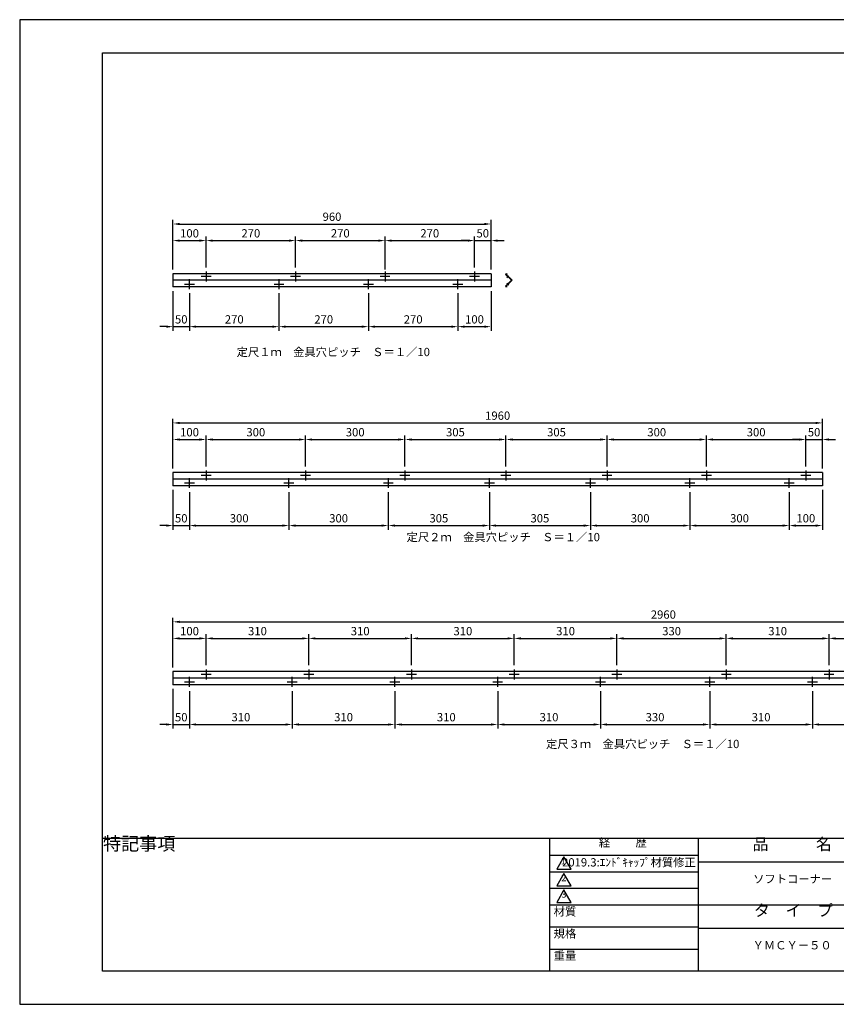
# Model space of a CAD drawing. Extents: x 0 to 420, y 0 to 297.
# Drawn here: x 0 to 246, y 0 to 297 of the extents above; entities that cross this region are included whole.
import ezdxf
from ezdxf.enums import TextEntityAlignment as Align

# ---------------------------------------------------------------- set-up
doc = ezdxf.new("R2010")
doc.units = 0
doc.header["$LTSCALE"] = 0.3
doc.linetypes.add('CENTER2', pattern=[28.575, 19.05, -3.175, 3.175, -3.175])
doc.linetypes.add('HIDDEN2', pattern=[4.7625, 3.175, -1.5875])
doc.layers.get('DEFPOINTS').update_dxf_attribs({"color": 4, "linetype": 'CONTINUOUS'})
for name, color, linetype in [('CENTER', 6, 'CENTER2'), ('DIMS', 1, 'CONTINUOUS'), ('HIDDEN', 9, 'HIDDEN2'), ('MODEL', 7, 'CONTINUOUS'), ('TEXT', 7, 'CONTINUOUS'), ('TITLE', 7, 'CONTINUOUS')]:
    doc.layers.add(name, color=color, linetype=linetype)
doc.styles.add('DIMS', font='romans.shx', dxfattribs={"width": 0.75, "bigfont": 'bigfont.shx'})
doc.styles.get("Standard").update_dxf_attribs({"font": 'romans.shx', "bigfont": 'bigfont.shx'})
doc.dimstyles.new('DIMS', dxfattribs={"dimscale": 0, "dimtxt": 2.5, "dimasz": 2, "dimexe": 1.25, "dimexo": 1.25, "dimtad": 1, "dimtxsty": 'DIMS', "dimcen": 0, "dimclrt": 7, "dimazin": 3, "dimtfac": 1, "dimtmove": 0, "dimatfit": 3})

# ---------------------------------------------------------------- blocks, each defined once
blk = doc.blocks.new('*D10')
at = {"layer": 'DEFPOINTS', "color": 0}
for p in [(46.26, 216.41), (51.26, 215.75), (51.26, 204.41)]:
    blk.add_point(p, dxfattribs=at)
at = {"layer": 'DIMS', "color": 0}
for p, q in [((46.26, 215.16), (46.26, 203.16)), ((51.26, 214.5), (51.26, 203.16)), ((44.26, 204.41), (42.26, 204.41)), ((46.26, 204.41), (51.26, 204.41)), ((53.26, 204.41), (55.26, 204.41))]:
    blk.add_line(p, q, dxfattribs=at)
for points in [[(44.26, 204.74), (44.26, 204.07), (46.26, 204.41)], [(53.26, 204.74), (53.26, 204.07), (51.26, 204.41)]]:
    blk.add_solid(points, dxfattribs=at)
at = {"layer": 'DIMS', "color": 7, "insert": (48.76, 206.28), "char_height": 2.5, "attachment_point": 5, "style": 'DIMS'}
blk.add_mtext('50', dxfattribs=at)
blk = doc.blocks.new('*D13')
at = {"layer": 'DEFPOINTS', "color": 0}
for p in [(105.26, 215.75), (132.26, 215.75), (132.26, 204.41)]:
    blk.add_point(p, dxfattribs=at)
at = {"layer": 'DIMS', "color": 0}
for p, q in [((105.26, 214.5), (105.26, 203.16)), ((132.26, 214.5), (132.26, 203.16)), ((107.26, 204.41), (130.26, 204.41))]:
    blk.add_line(p, q, dxfattribs=at)
for points in [[(107.26, 204.74), (107.26, 204.07), (105.26, 204.41)], [(130.26, 204.74), (130.26, 204.07), (132.26, 204.41)]]:
    blk.add_solid(points, dxfattribs=at)
at = {"layer": 'DIMS', "color": 7, "insert": (118.76, 206.28), "char_height": 2.5, "attachment_point": 5, "style": 'DIMS'}
blk.add_mtext('270', dxfattribs=at)
blk = doc.blocks.new('*D9')
at = {"layer": 'DEFPOINTS', "color": 0}
for p in [(142.26, 235.37), (46.26, 220.37), (142.26, 220.37)]:
    blk.add_point(p, dxfattribs=at)
at = {"layer": 'DIMS', "color": 0}
for p, q in [((46.26, 221.62), (46.26, 236.62)), ((48.26, 235.37), (140.26, 235.37)), ((142.26, 221.62), (142.26, 236.62))]:
    blk.add_line(p, q, dxfattribs=at)
for points in [[(48.26, 235.7), (48.26, 235.03), (46.26, 235.37)], [(140.26, 235.7), (140.26, 235.03), (142.26, 235.37)]]:
    blk.add_solid(points, dxfattribs=at)
at = {"layer": 'DIMS', "color": 7, "insert": (94.26, 237.24), "char_height": 2.5, "attachment_point": 5, "style": 'DIMS'}
blk.add_mtext('960', dxfattribs=at)
blk = doc.blocks.new('*D7')
at = {"layer": 'DEFPOINTS', "color": 0}
for p in [(110.26, 230.37), (83.26, 221.02), (110.26, 220.37)]:
    blk.add_point(p, dxfattribs=at)
at = {"layer": 'DIMS', "color": 0}
for p, q in [((83.26, 222.27), (83.26, 231.62)), ((85.26, 230.37), (108.26, 230.37)), ((110.26, 221.62), (110.26, 231.62))]:
    blk.add_line(p, q, dxfattribs=at)
for points in [[(85.26, 230.7), (85.26, 230.03), (83.26, 230.37)], [(108.26, 230.7), (108.26, 230.03), (110.26, 230.37)]]:
    blk.add_solid(points, dxfattribs=at)
at = {"layer": 'DIMS', "color": 7, "insert": (96.76, 232.24), "char_height": 2.5, "attachment_point": 5, "style": 'DIMS'}
blk.add_mtext('270', dxfattribs=at)
blk = doc.blocks.new('*D12')
at = {"layer": 'DEFPOINTS', "color": 0}
for p in [(78.26, 215.75), (105.26, 215.75), (105.26, 204.41)]:
    blk.add_point(p, dxfattribs=at)
at = {"layer": 'DIMS', "color": 0}
for p, q in [((78.26, 214.5), (78.26, 203.16)), ((105.26, 214.5), (105.26, 203.16)), ((80.26, 204.41), (103.26, 204.41))]:
    blk.add_line(p, q, dxfattribs=at)
for points in [[(80.26, 204.74), (80.26, 204.07), (78.26, 204.41)], [(103.26, 204.74), (103.26, 204.07), (105.26, 204.41)]]:
    blk.add_solid(points, dxfattribs=at)
at = {"layer": 'DIMS', "color": 7, "insert": (91.76, 206.28), "char_height": 2.5, "attachment_point": 5, "style": 'DIMS'}
blk.add_mtext('270', dxfattribs=at)
blk = doc.blocks.new('*D11')
at = {"layer": 'DEFPOINTS', "color": 0}
for p in [(51.26, 215.75), (78.26, 215.75), (78.26, 204.41)]:
    blk.add_point(p, dxfattribs=at)
at = {"layer": 'DIMS', "color": 0}
for p, q in [((51.26, 214.5), (51.26, 203.16)), ((78.26, 214.5), (78.26, 203.16)), ((53.26, 204.41), (76.26, 204.41))]:
    blk.add_line(p, q, dxfattribs=at)
for points in [[(53.26, 204.74), (53.26, 204.07), (51.26, 204.41)], [(76.26, 204.74), (76.26, 204.07), (78.26, 204.41)]]:
    blk.add_solid(points, dxfattribs=at)
at = {"layer": 'DIMS', "color": 7, "insert": (64.76, 206.28), "char_height": 2.5, "attachment_point": 5, "style": 'DIMS'}
blk.add_mtext('270', dxfattribs=at)
blk = doc.blocks.new('*D6')
at = {"layer": 'DEFPOINTS', "color": 0}
for p in [(83.26, 230.37), (56.26, 221.02), (83.26, 221.02)]:
    blk.add_point(p, dxfattribs=at)
at = {"layer": 'DIMS', "color": 0}
for p, q in [((56.26, 222.27), (56.26, 231.62)), ((58.26, 230.37), (81.26, 230.37)), ((83.26, 222.27), (83.26, 231.62))]:
    blk.add_line(p, q, dxfattribs=at)
for points in [[(58.26, 230.7), (58.26, 230.03), (56.26, 230.37)], [(81.26, 230.7), (81.26, 230.03), (83.26, 230.37)]]:
    blk.add_solid(points, dxfattribs=at)
at = {"layer": 'DIMS', "color": 7, "insert": (69.76, 232.24), "char_height": 2.5, "attachment_point": 5, "style": 'DIMS'}
blk.add_mtext('270', dxfattribs=at)
blk = doc.blocks.new('*D5')
at = {"layer": 'DEFPOINTS', "color": 0}
for p in [(56.26, 230.37), (46.26, 220.37), (56.26, 221.02)]:
    blk.add_point(p, dxfattribs=at)
at = {"layer": 'DIMS', "color": 0}
for p, q in [((46.26, 221.62), (46.26, 231.62)), ((48.26, 230.37), (54.26, 230.37)), ((56.26, 222.27), (56.26, 231.62))]:
    blk.add_line(p, q, dxfattribs=at)
for points in [[(48.26, 230.7), (48.26, 230.03), (46.26, 230.37)], [(54.26, 230.7), (54.26, 230.03), (56.26, 230.37)]]:
    blk.add_solid(points, dxfattribs=at)
at = {"layer": 'DIMS', "color": 7, "insert": (51.26, 232.24), "char_height": 2.5, "attachment_point": 5, "style": 'DIMS'}
blk.add_mtext('100', dxfattribs=at)
blk = doc.blocks.new('*D14')
at = {"layer": 'DEFPOINTS', "color": 0}
for p in [(132.26, 215.75), (142.26, 216.41), (142.26, 204.41)]:
    blk.add_point(p, dxfattribs=at)
at = {"layer": 'DIMS', "color": 0}
for p, q in [((132.26, 214.5), (132.26, 203.16)), ((142.26, 215.16), (142.26, 203.16)), ((134.26, 204.41), (140.26, 204.41))]:
    blk.add_line(p, q, dxfattribs=at)
for points in [[(134.26, 204.74), (134.26, 204.07), (132.26, 204.41)], [(140.26, 204.74), (140.26, 204.07), (142.26, 204.41)]]:
    blk.add_solid(points, dxfattribs=at)
at = {"layer": 'DIMS', "color": 7, "insert": (137.26, 206.28), "char_height": 2.5, "attachment_point": 5, "style": 'DIMS'}
blk.add_mtext('100', dxfattribs=at)
blk = doc.blocks.new('*D8')
at = {"layer": 'DEFPOINTS', "color": 0}
for p in [(137.26, 230.37), (110.26, 220.37), (137.26, 221.02)]:
    blk.add_point(p, dxfattribs=at)
at = {"layer": 'DIMS', "color": 0}
for p, q in [((110.26, 221.62), (110.26, 231.62)), ((112.26, 230.37), (135.26, 230.37)), ((137.26, 222.27), (137.26, 231.62))]:
    blk.add_line(p, q, dxfattribs=at)
for points in [[(112.26, 230.7), (112.26, 230.03), (110.26, 230.37)], [(135.26, 230.7), (135.26, 230.03), (137.26, 230.37)]]:
    blk.add_solid(points, dxfattribs=at)
at = {"layer": 'DIMS', "color": 7, "insert": (123.76, 232.24), "char_height": 2.5, "attachment_point": 5, "style": 'DIMS'}
blk.add_mtext('270', dxfattribs=at)
blk = doc.blocks.new('*D23')
at = {"layer": 'DEFPOINTS', "color": 0}
for p in [(46.26, 156.41), (51.26, 155.75), (51.26, 144.41)]:
    blk.add_point(p, dxfattribs=at)
at = {"layer": 'DIMS', "color": 0}
for p, q in [((46.26, 155.16), (46.26, 143.16)), ((51.26, 154.5), (51.26, 143.16)), ((44.26, 144.41), (42.26, 144.41)), ((46.26, 144.41), (51.26, 144.41)), ((53.26, 144.41), (55.26, 144.41))]:
    blk.add_line(p, q, dxfattribs=at)
for points in [[(44.26, 144.74), (44.26, 144.07), (46.26, 144.41)], [(53.26, 144.74), (53.26, 144.07), (51.26, 144.41)]]:
    blk.add_solid(points, dxfattribs=at)
at = {"layer": 'DIMS', "color": 7, "insert": (48.76, 146.28), "char_height": 2.5, "attachment_point": 5, "style": 'DIMS'}
blk.add_mtext('50', dxfattribs=at)
blk = doc.blocks.new('*D28')
at = {"layer": 'DEFPOINTS', "color": 0}
for p in [(172.26, 155.75), (202.26, 155.75), (202.26, 144.41)]:
    blk.add_point(p, dxfattribs=at)
at = {"layer": 'DIMS', "color": 0}
for p, q in [((172.26, 154.5), (172.26, 143.16)), ((202.26, 154.5), (202.26, 143.16)), ((174.26, 144.41), (200.26, 144.41))]:
    blk.add_line(p, q, dxfattribs=at)
for points in [[(174.26, 144.74), (174.26, 144.07), (172.26, 144.41)], [(200.26, 144.74), (200.26, 144.07), (202.26, 144.41)]]:
    blk.add_solid(points, dxfattribs=at)
at = {"layer": 'DIMS', "color": 7, "insert": (187.26, 146.28), "char_height": 2.5, "attachment_point": 5, "style": 'DIMS'}
blk.add_mtext('300', dxfattribs=at)
blk = doc.blocks.new('*D25')
at = {"layer": 'DEFPOINTS', "color": 0}
for p in [(81.26, 155.75), (111.26, 155.75), (111.26, 144.41)]:
    blk.add_point(p, dxfattribs=at)
at = {"layer": 'DIMS', "color": 0}
for p, q in [((81.26, 154.5), (81.26, 143.16)), ((111.26, 154.5), (111.26, 143.16)), ((83.26, 144.41), (109.26, 144.41))]:
    blk.add_line(p, q, dxfattribs=at)
for points in [[(83.26, 144.74), (83.26, 144.07), (81.26, 144.41)], [(109.26, 144.74), (109.26, 144.07), (111.26, 144.41)]]:
    blk.add_solid(points, dxfattribs=at)
at = {"layer": 'DIMS', "color": 7, "insert": (96.26, 146.28), "char_height": 2.5, "attachment_point": 5, "style": 'DIMS'}
blk.add_mtext('300', dxfattribs=at)
blk = doc.blocks.new('*D24')
at = {"layer": 'DEFPOINTS', "color": 0}
for p in [(51.26, 155.75), (81.26, 155.75), (81.26, 144.41)]:
    blk.add_point(p, dxfattribs=at)
at = {"layer": 'DIMS', "color": 0}
for p, q in [((51.26, 154.5), (51.26, 143.16)), ((81.26, 154.5), (81.26, 143.16)), ((53.26, 144.41), (79.26, 144.41))]:
    blk.add_line(p, q, dxfattribs=at)
for points in [[(53.26, 144.74), (53.26, 144.07), (51.26, 144.41)], [(79.26, 144.74), (79.26, 144.07), (81.26, 144.41)]]:
    blk.add_solid(points, dxfattribs=at)
at = {"layer": 'DIMS', "color": 7, "insert": (66.26, 146.28), "char_height": 2.5, "attachment_point": 5, "style": 'DIMS'}
blk.add_mtext('300', dxfattribs=at)
blk = doc.blocks.new('*D27')
at = {"layer": 'DEFPOINTS', "color": 0}
for p in [(141.76, 155.75), (172.26, 155.75), (172.26, 144.41)]:
    blk.add_point(p, dxfattribs=at)
at = {"layer": 'DIMS', "color": 0}
for p, q in [((141.76, 154.5), (141.76, 143.16)), ((172.26, 154.5), (172.26, 143.16)), ((143.76, 144.41), (170.26, 144.41))]:
    blk.add_line(p, q, dxfattribs=at)
for points in [[(143.76, 144.74), (143.76, 144.07), (141.76, 144.41)], [(170.26, 144.74), (170.26, 144.07), (172.26, 144.41)]]:
    blk.add_solid(points, dxfattribs=at)
at = {"layer": 'DIMS', "color": 7, "insert": (157.01, 146.28), "char_height": 2.5, "attachment_point": 5, "style": 'DIMS'}
blk.add_mtext('305', dxfattribs=at)
blk = doc.blocks.new('*D26')
at = {"layer": 'DEFPOINTS', "color": 0}
for p in [(111.26, 155.75), (141.76, 155.75), (141.76, 144.41)]:
    blk.add_point(p, dxfattribs=at)
at = {"layer": 'DIMS', "color": 0}
for p, q in [((111.26, 154.5), (111.26, 143.16)), ((141.76, 154.5), (141.76, 143.16)), ((113.26, 144.41), (139.76, 144.41))]:
    blk.add_line(p, q, dxfattribs=at)
for points in [[(113.26, 144.74), (113.26, 144.07), (111.26, 144.41)], [(139.76, 144.74), (139.76, 144.07), (141.76, 144.41)]]:
    blk.add_solid(points, dxfattribs=at)
at = {"layer": 'DIMS', "color": 7, "insert": (126.51, 146.28), "char_height": 2.5, "attachment_point": 5, "style": 'DIMS'}
blk.add_mtext('305', dxfattribs=at)
blk = doc.blocks.new('*D30')
at = {"layer": 'DEFPOINTS', "color": 0}
for p in [(232.26, 155.75), (242.26, 156.41), (242.26, 144.41)]:
    blk.add_point(p, dxfattribs=at)
at = {"layer": 'DIMS', "color": 0}
for p, q in [((232.26, 154.5), (232.26, 143.16)), ((242.26, 155.16), (242.26, 143.16)), ((234.26, 144.41), (240.26, 144.41))]:
    blk.add_line(p, q, dxfattribs=at)
for points in [[(234.26, 144.74), (234.26, 144.07), (232.26, 144.41)], [(240.26, 144.74), (240.26, 144.07), (242.26, 144.41)]]:
    blk.add_solid(points, dxfattribs=at)
at = {"layer": 'DIMS', "color": 7, "insert": (237.26, 146.28), "char_height": 2.5, "attachment_point": 5, "style": 'DIMS'}
blk.add_mtext('100', dxfattribs=at)
blk = doc.blocks.new('*D29')
at = {"layer": 'DEFPOINTS', "color": 0}
for p in [(202.26, 155.75), (232.26, 155.75), (232.26, 144.41)]:
    blk.add_point(p, dxfattribs=at)
at = {"layer": 'DIMS', "color": 0}
for p, q in [((202.26, 154.5), (202.26, 143.16)), ((232.26, 154.5), (232.26, 143.16)), ((204.26, 144.41), (230.26, 144.41))]:
    blk.add_line(p, q, dxfattribs=at)
for points in [[(204.26, 144.74), (204.26, 144.07), (202.26, 144.41)], [(230.26, 144.74), (230.26, 144.07), (232.26, 144.41)]]:
    blk.add_solid(points, dxfattribs=at)
at = {"layer": 'DIMS', "color": 7, "insert": (217.26, 146.28), "char_height": 2.5, "attachment_point": 5, "style": 'DIMS'}
blk.add_mtext('300', dxfattribs=at)
blk = doc.blocks.new('*D22')
at = {"layer": 'DEFPOINTS', "color": 0}
for p in [(242.26, 175.37), (46.26, 160.37), (242.26, 160.37)]:
    blk.add_point(p, dxfattribs=at)
at = {"layer": 'DIMS', "color": 0}
for p, q in [((46.26, 161.62), (46.26, 176.62)), ((48.26, 175.37), (240.26, 175.37)), ((242.26, 161.62), (242.26, 176.62))]:
    blk.add_line(p, q, dxfattribs=at)
for points in [[(48.26, 175.7), (48.26, 175.03), (46.26, 175.37)], [(240.26, 175.7), (240.26, 175.03), (242.26, 175.37)]]:
    blk.add_solid(points, dxfattribs=at)
at = {"layer": 'DIMS', "color": 7, "insert": (144.26, 177.24), "char_height": 2.5, "attachment_point": 5, "style": 'DIMS'}
blk.add_mtext('1960', dxfattribs=at)
blk = doc.blocks.new('*D19')
at = {"layer": 'DEFPOINTS', "color": 0}
for p in [(177.26, 170.37), (146.76, 161.02), (177.26, 161.02)]:
    blk.add_point(p, dxfattribs=at)
at = {"layer": 'DIMS', "color": 0}
for p, q in [((146.76, 162.27), (146.76, 171.62)), ((148.76, 170.37), (175.26, 170.37)), ((177.26, 162.27), (177.26, 171.62))]:
    blk.add_line(p, q, dxfattribs=at)
for points in [[(148.76, 170.7), (148.76, 170.03), (146.76, 170.37)], [(175.26, 170.7), (175.26, 170.03), (177.26, 170.37)]]:
    blk.add_solid(points, dxfattribs=at)
at = {"layer": 'DIMS', "color": 7, "insert": (162.01, 172.24), "char_height": 2.5, "attachment_point": 5, "style": 'DIMS'}
blk.add_mtext('305', dxfattribs=at)
blk = doc.blocks.new('*D17')
at = {"layer": 'DEFPOINTS', "color": 0}
for p in [(116.26, 170.37), (86.26, 161.02), (116.26, 161.02)]:
    blk.add_point(p, dxfattribs=at)
at = {"layer": 'DIMS', "color": 0}
for p, q in [((86.26, 162.27), (86.26, 171.62)), ((88.26, 170.37), (114.26, 170.37)), ((116.26, 162.27), (116.26, 171.62))]:
    blk.add_line(p, q, dxfattribs=at)
for points in [[(88.26, 170.7), (88.26, 170.03), (86.26, 170.37)], [(114.26, 170.7), (114.26, 170.03), (116.26, 170.37)]]:
    blk.add_solid(points, dxfattribs=at)
at = {"layer": 'DIMS', "color": 7, "insert": (101.26, 172.24), "char_height": 2.5, "attachment_point": 5, "style": 'DIMS'}
blk.add_mtext('300', dxfattribs=at)
blk = doc.blocks.new('*D16')
at = {"layer": 'DEFPOINTS', "color": 0}
for p in [(86.26, 170.37), (56.26, 161.02), (86.26, 161.02)]:
    blk.add_point(p, dxfattribs=at)
at = {"layer": 'DIMS', "color": 0}
for p, q in [((56.26, 162.27), (56.26, 171.62)), ((58.26, 170.37), (84.26, 170.37)), ((86.26, 162.27), (86.26, 171.62))]:
    blk.add_line(p, q, dxfattribs=at)
for points in [[(58.26, 170.7), (58.26, 170.03), (56.26, 170.37)], [(84.26, 170.7), (84.26, 170.03), (86.26, 170.37)]]:
    blk.add_solid(points, dxfattribs=at)
at = {"layer": 'DIMS', "color": 7, "insert": (71.26, 172.24), "char_height": 2.5, "attachment_point": 5, "style": 'DIMS'}
blk.add_mtext('300', dxfattribs=at)
blk = doc.blocks.new('*D15')
at = {"layer": 'DEFPOINTS', "color": 0}
for p in [(56.26, 170.37), (56.26, 161.02), (46.26, 160.37)]:
    blk.add_point(p, dxfattribs=at)
at = {"layer": 'DIMS', "color": 0}
for p, q in [((46.26, 161.62), (46.26, 171.62)), ((48.26, 170.37), (54.26, 170.37)), ((56.26, 162.27), (56.26, 171.62))]:
    blk.add_line(p, q, dxfattribs=at)
for points in [[(48.26, 170.7), (48.26, 170.03), (46.26, 170.37)], [(54.26, 170.7), (54.26, 170.03), (56.26, 170.37)]]:
    blk.add_solid(points, dxfattribs=at)
at = {"layer": 'DIMS', "color": 7, "insert": (51.26, 172.24), "char_height": 2.5, "attachment_point": 5, "style": 'DIMS'}
blk.add_mtext('100', dxfattribs=at)
blk = doc.blocks.new('*D18')
at = {"layer": 'DEFPOINTS', "color": 0}
for p in [(146.76, 170.37), (116.26, 161.02), (146.76, 161.02)]:
    blk.add_point(p, dxfattribs=at)
at = {"layer": 'DIMS', "color": 0}
for p, q in [((116.26, 162.27), (116.26, 171.62)), ((118.26, 170.37), (144.76, 170.37)), ((146.76, 162.27), (146.76, 171.62))]:
    blk.add_line(p, q, dxfattribs=at)
for points in [[(118.26, 170.7), (118.26, 170.03), (116.26, 170.37)], [(144.76, 170.7), (144.76, 170.03), (146.76, 170.37)]]:
    blk.add_solid(points, dxfattribs=at)
at = {"layer": 'DIMS', "color": 7, "insert": (131.51, 172.24), "char_height": 2.5, "attachment_point": 5, "style": 'DIMS'}
blk.add_mtext('305', dxfattribs=at)
blk = doc.blocks.new('*D21')
at = {"layer": 'DEFPOINTS', "color": 0}
for p in [(237.26, 170.37), (207.26, 161.02), (237.26, 161.02)]:
    blk.add_point(p, dxfattribs=at)
at = {"layer": 'DIMS', "color": 0}
for p, q in [((207.26, 162.27), (207.26, 171.62)), ((209.26, 170.37), (235.26, 170.37)), ((237.26, 162.27), (237.26, 171.62))]:
    blk.add_line(p, q, dxfattribs=at)
for points in [[(209.26, 170.7), (209.26, 170.03), (207.26, 170.37)], [(235.26, 170.7), (235.26, 170.03), (237.26, 170.37)]]:
    blk.add_solid(points, dxfattribs=at)
at = {"layer": 'DIMS', "color": 7, "insert": (222.26, 172.24), "char_height": 2.5, "attachment_point": 5, "style": 'DIMS'}
blk.add_mtext('300', dxfattribs=at)
blk = doc.blocks.new('*D20')
at = {"layer": 'DEFPOINTS', "color": 0}
for p in [(207.26, 170.37), (177.26, 161.02), (207.26, 161.02)]:
    blk.add_point(p, dxfattribs=at)
at = {"layer": 'DIMS', "color": 0}
for p, q in [((177.26, 162.27), (177.26, 171.62)), ((179.26, 170.37), (205.26, 170.37)), ((207.26, 162.27), (207.26, 171.62))]:
    blk.add_line(p, q, dxfattribs=at)
for points in [[(179.26, 170.7), (179.26, 170.03), (177.26, 170.37)], [(205.26, 170.7), (205.26, 170.03), (207.26, 170.37)]]:
    blk.add_solid(points, dxfattribs=at)
at = {"layer": 'DIMS', "color": 7, "insert": (192.26, 172.24), "char_height": 2.5, "attachment_point": 5, "style": 'DIMS'}
blk.add_mtext('300', dxfattribs=at)
blk = doc.blocks.new('*D42')
at = {"layer": 'DEFPOINTS', "color": 0}
for p in [(342.26, 115.37), (46.26, 100.37), (342.26, 100.37)]:
    blk.add_point(p, dxfattribs=at)
at = {"layer": 'DIMS', "color": 0}
for p, q in [((46.26, 101.62), (46.26, 116.62)), ((342.26, 101.62), (342.26, 116.62)), ((48.26, 115.37), (340.26, 115.37))]:
    blk.add_line(p, q, dxfattribs=at)
for points in [[(48.26, 115.7), (48.26, 115.03), (46.26, 115.37)], [(340.26, 115.7), (340.26, 115.03), (342.26, 115.37)]]:
    blk.add_solid(points, dxfattribs=at)
at = {"layer": 'DIMS', "color": 7, "insert": (194.26, 117.24), "char_height": 2.5, "attachment_point": 5, "style": 'DIMS'}
blk.add_mtext('2960', dxfattribs=at)
blk = doc.blocks.new('*D43')
at = {"layer": 'DEFPOINTS', "color": 0}
for p in [(46.26, 96.41), (51.26, 95.75), (51.26, 84.41)]:
    blk.add_point(p, dxfattribs=at)
at = {"layer": 'DIMS', "color": 0}
for p, q in [((46.26, 95.16), (46.26, 83.16)), ((51.26, 94.5), (51.26, 83.16)), ((44.26, 84.41), (42.26, 84.41)), ((46.26, 84.41), (51.26, 84.41)), ((53.26, 84.41), (55.26, 84.41))]:
    blk.add_line(p, q, dxfattribs=at)
for points in [[(44.26, 84.74), (44.26, 84.07), (46.26, 84.41)], [(53.26, 84.74), (53.26, 84.07), (51.26, 84.41)]]:
    blk.add_solid(points, dxfattribs=at)
at = {"layer": 'DIMS', "color": 7, "insert": (48.76, 86.28), "char_height": 2.5, "attachment_point": 5, "style": 'DIMS'}
blk.add_mtext('50', dxfattribs=at)
blk = doc.blocks.new('*D47')
at = {"layer": 'DEFPOINTS', "color": 0}
for p in [(144.26, 95.75), (175.26, 95.75), (175.26, 84.41)]:
    blk.add_point(p, dxfattribs=at)
at = {"layer": 'DIMS', "color": 0}
for p, q in [((144.26, 94.5), (144.26, 83.16)), ((175.26, 94.5), (175.26, 83.16)), ((146.26, 84.41), (173.26, 84.41))]:
    blk.add_line(p, q, dxfattribs=at)
for points in [[(146.26, 84.74), (146.26, 84.07), (144.26, 84.41)], [(173.26, 84.74), (173.26, 84.07), (175.26, 84.41)]]:
    blk.add_solid(points, dxfattribs=at)
at = {"layer": 'DIMS', "color": 7, "insert": (159.76, 86.28), "char_height": 2.5, "attachment_point": 5, "style": 'DIMS'}
blk.add_mtext('310', dxfattribs=at)
blk = doc.blocks.new('*D35')
at = {"layer": 'DEFPOINTS', "color": 0}
for p in [(180.26, 110.37), (149.26, 101.02), (180.26, 101.02)]:
    blk.add_point(p, dxfattribs=at)
at = {"layer": 'DIMS', "color": 0}
for p, q in [((149.26, 102.27), (149.26, 111.62)), ((151.26, 110.37), (178.26, 110.37)), ((180.26, 102.27), (180.26, 111.62))]:
    blk.add_line(p, q, dxfattribs=at)
for points in [[(151.26, 110.7), (151.26, 110.03), (149.26, 110.37)], [(178.26, 110.7), (178.26, 110.03), (180.26, 110.37)]]:
    blk.add_solid(points, dxfattribs=at)
at = {"layer": 'DIMS', "color": 7, "insert": (164.76, 112.24), "char_height": 2.5, "attachment_point": 5, "style": 'DIMS'}
blk.add_mtext('310', dxfattribs=at)
blk = doc.blocks.new('*D45')
at = {"layer": 'DEFPOINTS', "color": 0}
for p in [(82.26, 95.75), (113.26, 95.75), (113.26, 84.41)]:
    blk.add_point(p, dxfattribs=at)
at = {"layer": 'DIMS', "color": 0}
for p, q in [((82.26, 94.5), (82.26, 83.16)), ((113.26, 94.5), (113.26, 83.16)), ((84.26, 84.41), (111.26, 84.41))]:
    blk.add_line(p, q, dxfattribs=at)
for points in [[(84.26, 84.74), (84.26, 84.07), (82.26, 84.41)], [(111.26, 84.74), (111.26, 84.07), (113.26, 84.41)]]:
    blk.add_solid(points, dxfattribs=at)
at = {"layer": 'DIMS', "color": 7, "insert": (97.76, 86.28), "char_height": 2.5, "attachment_point": 5, "style": 'DIMS'}
blk.add_mtext('310', dxfattribs=at)
blk = doc.blocks.new('*D33')
at = {"layer": 'DEFPOINTS', "color": 0}
for p in [(118.26, 110.37), (87.26, 101.02), (118.26, 101.02)]:
    blk.add_point(p, dxfattribs=at)
at = {"layer": 'DIMS', "color": 0}
for p, q in [((87.26, 102.27), (87.26, 111.62)), ((89.26, 110.37), (116.26, 110.37)), ((118.26, 102.27), (118.26, 111.62))]:
    blk.add_line(p, q, dxfattribs=at)
for points in [[(89.26, 110.7), (89.26, 110.03), (87.26, 110.37)], [(116.26, 110.7), (116.26, 110.03), (118.26, 110.37)]]:
    blk.add_solid(points, dxfattribs=at)
at = {"layer": 'DIMS', "color": 7, "insert": (102.76, 112.24), "char_height": 2.5, "attachment_point": 5, "style": 'DIMS'}
blk.add_mtext('310', dxfattribs=at)
blk = doc.blocks.new('*D44')
at = {"layer": 'DEFPOINTS', "color": 0}
for p in [(51.26, 95.75), (82.26, 95.75), (82.26, 84.41)]:
    blk.add_point(p, dxfattribs=at)
at = {"layer": 'DIMS', "color": 0}
for p, q in [((51.26, 94.5), (51.26, 83.16)), ((82.26, 94.5), (82.26, 83.16)), ((53.26, 84.41), (80.26, 84.41))]:
    blk.add_line(p, q, dxfattribs=at)
for points in [[(53.26, 84.74), (53.26, 84.07), (51.26, 84.41)], [(80.26, 84.74), (80.26, 84.07), (82.26, 84.41)]]:
    blk.add_solid(points, dxfattribs=at)
at = {"layer": 'DIMS', "color": 7, "insert": (66.76, 86.28), "char_height": 2.5, "attachment_point": 5, "style": 'DIMS'}
blk.add_mtext('310', dxfattribs=at)
blk = doc.blocks.new('*D32')
at = {"layer": 'DEFPOINTS', "color": 0}
for p in [(87.26, 110.37), (56.26, 101.02), (87.26, 101.02)]:
    blk.add_point(p, dxfattribs=at)
at = {"layer": 'DIMS', "color": 0}
for p, q in [((56.26, 102.27), (56.26, 111.62)), ((58.26, 110.37), (85.26, 110.37)), ((87.26, 102.27), (87.26, 111.62))]:
    blk.add_line(p, q, dxfattribs=at)
for points in [[(58.26, 110.7), (58.26, 110.03), (56.26, 110.37)], [(85.26, 110.7), (85.26, 110.03), (87.26, 110.37)]]:
    blk.add_solid(points, dxfattribs=at)
at = {"layer": 'DIMS', "color": 7, "insert": (71.76, 112.24), "char_height": 2.5, "attachment_point": 5, "style": 'DIMS'}
blk.add_mtext('310', dxfattribs=at)
blk = doc.blocks.new('*D31')
at = {"layer": 'DEFPOINTS', "color": 0}
for p in [(56.26, 110.37), (56.26, 101.02), (46.26, 100.37)]:
    blk.add_point(p, dxfattribs=at)
at = {"layer": 'DIMS', "color": 0}
for p, q in [((46.26, 101.62), (46.26, 111.62)), ((48.26, 110.37), (54.26, 110.37)), ((56.26, 102.27), (56.26, 111.62))]:
    blk.add_line(p, q, dxfattribs=at)
for points in [[(48.26, 110.7), (48.26, 110.03), (46.26, 110.37)], [(54.26, 110.7), (54.26, 110.03), (56.26, 110.37)]]:
    blk.add_solid(points, dxfattribs=at)
at = {"layer": 'DIMS', "color": 7, "insert": (51.26, 112.24), "char_height": 2.5, "attachment_point": 5, "style": 'DIMS'}
blk.add_mtext('100', dxfattribs=at)
blk = doc.blocks.new('*D46')
at = {"layer": 'DEFPOINTS', "color": 0}
for p in [(113.26, 95.75), (144.26, 95.75), (144.26, 84.41)]:
    blk.add_point(p, dxfattribs=at)
at = {"layer": 'DIMS', "color": 0}
for p, q in [((113.26, 94.5), (113.26, 83.16)), ((144.26, 94.5), (144.26, 83.16)), ((115.26, 84.41), (142.26, 84.41))]:
    blk.add_line(p, q, dxfattribs=at)
for points in [[(115.26, 84.74), (115.26, 84.07), (113.26, 84.41)], [(142.26, 84.74), (142.26, 84.07), (144.26, 84.41)]]:
    blk.add_solid(points, dxfattribs=at)
at = {"layer": 'DIMS', "color": 7, "insert": (128.76, 86.28), "char_height": 2.5, "attachment_point": 5, "style": 'DIMS'}
blk.add_mtext('310', dxfattribs=at)
blk = doc.blocks.new('*D34')
at = {"layer": 'DEFPOINTS', "color": 0}
for p in [(149.26, 110.37), (118.26, 101.02), (149.26, 101.02)]:
    blk.add_point(p, dxfattribs=at)
at = {"layer": 'DIMS', "color": 0}
for p, q in [((118.26, 102.27), (118.26, 111.62)), ((120.26, 110.37), (147.26, 110.37)), ((149.26, 102.27), (149.26, 111.62))]:
    blk.add_line(p, q, dxfattribs=at)
for points in [[(120.26, 110.7), (120.26, 110.03), (118.26, 110.37)], [(147.26, 110.7), (147.26, 110.03), (149.26, 110.37)]]:
    blk.add_solid(points, dxfattribs=at)
at = {"layer": 'DIMS', "color": 7, "insert": (133.76, 112.24), "char_height": 2.5, "attachment_point": 5, "style": 'DIMS'}
blk.add_mtext('310', dxfattribs=at)
blk = doc.blocks.new('*D50')
at = {"layer": 'DEFPOINTS', "color": 0}
for p in [(239.26, 95.75), (270.26, 95.75), (270.26, 84.41)]:
    blk.add_point(p, dxfattribs=at)
at = {"layer": 'DIMS', "color": 0}
for p, q in [((239.26, 94.5), (239.26, 83.16)), ((270.26, 94.5), (270.26, 83.16)), ((241.26, 84.41), (268.26, 84.41))]:
    blk.add_line(p, q, dxfattribs=at)
for points in [[(241.26, 84.74), (241.26, 84.07), (239.26, 84.41)], [(268.26, 84.74), (268.26, 84.07), (270.26, 84.41)]]:
    blk.add_solid(points, dxfattribs=at)
at = {"layer": 'DIMS', "color": 7, "insert": (254.76, 86.28), "char_height": 2.5, "attachment_point": 5, "style": 'DIMS'}
blk.add_mtext('310', dxfattribs=at)
blk = doc.blocks.new('*D37')
at = {"layer": 'DEFPOINTS', "color": 0}
for p in [(244.26, 110.37), (213.26, 101.02), (244.26, 101.02)]:
    blk.add_point(p, dxfattribs=at)
at = {"layer": 'DIMS', "color": 0}
for p, q in [((213.26, 102.27), (213.26, 111.62)), ((215.26, 110.37), (242.26, 110.37)), ((244.26, 102.27), (244.26, 111.62))]:
    blk.add_line(p, q, dxfattribs=at)
for points in [[(215.26, 110.7), (215.26, 110.03), (213.26, 110.37)], [(242.26, 110.7), (242.26, 110.03), (244.26, 110.37)]]:
    blk.add_solid(points, dxfattribs=at)
at = {"layer": 'DIMS', "color": 7, "insert": (228.76, 112.24), "char_height": 2.5, "attachment_point": 5, "style": 'DIMS'}
blk.add_mtext('310', dxfattribs=at)
blk = doc.blocks.new('*D48')
at = {"layer": 'DEFPOINTS', "color": 0}
for p in [(175.26, 95.75), (208.26, 95.75), (208.26, 84.41)]:
    blk.add_point(p, dxfattribs=at)
at = {"layer": 'DIMS', "color": 0}
for p, q in [((175.26, 94.5), (175.26, 83.16)), ((208.26, 94.5), (208.26, 83.16)), ((177.26, 84.41), (206.26, 84.41))]:
    blk.add_line(p, q, dxfattribs=at)
for points in [[(177.26, 84.74), (177.26, 84.07), (175.26, 84.41)], [(206.26, 84.74), (206.26, 84.07), (208.26, 84.41)]]:
    blk.add_solid(points, dxfattribs=at)
at = {"layer": 'DIMS', "color": 7, "insert": (191.76, 86.28), "char_height": 2.5, "attachment_point": 5, "style": 'DIMS'}
blk.add_mtext('330', dxfattribs=at)
blk = doc.blocks.new('*D36')
at = {"layer": 'DEFPOINTS', "color": 0}
for p in [(213.26, 110.37), (180.26, 101.02), (213.26, 101.02)]:
    blk.add_point(p, dxfattribs=at)
at = {"layer": 'DIMS', "color": 0}
for p, q in [((180.26, 102.27), (180.26, 111.62)), ((182.26, 110.37), (211.26, 110.37)), ((213.26, 102.27), (213.26, 111.62))]:
    blk.add_line(p, q, dxfattribs=at)
for points in [[(182.26, 110.7), (182.26, 110.03), (180.26, 110.37)], [(211.26, 110.7), (211.26, 110.03), (213.26, 110.37)]]:
    blk.add_solid(points, dxfattribs=at)
at = {"layer": 'DIMS', "color": 7, "insert": (196.76, 112.24), "char_height": 2.5, "attachment_point": 5, "style": 'DIMS'}
blk.add_mtext('330', dxfattribs=at)
blk = doc.blocks.new('*D49')
at = {"layer": 'DEFPOINTS', "color": 0}
for p in [(208.26, 95.75), (239.26, 95.75), (239.26, 84.41)]:
    blk.add_point(p, dxfattribs=at)
at = {"layer": 'DIMS', "color": 0}
for p, q in [((208.26, 94.5), (208.26, 83.16)), ((239.26, 94.5), (239.26, 83.16)), ((210.26, 84.41), (237.26, 84.41))]:
    blk.add_line(p, q, dxfattribs=at)
for points in [[(210.26, 84.74), (210.26, 84.07), (208.26, 84.41)], [(237.26, 84.74), (237.26, 84.07), (239.26, 84.41)]]:
    blk.add_solid(points, dxfattribs=at)
at = {"layer": 'DIMS', "color": 7, "insert": (223.76, 86.28), "char_height": 2.5, "attachment_point": 5, "style": 'DIMS'}
blk.add_mtext('310', dxfattribs=at)
blk = doc.blocks.new('*D38')
at = {"layer": 'DEFPOINTS', "color": 0}
for p in [(275.26, 110.37), (244.26, 101.02), (275.26, 101.02)]:
    blk.add_point(p, dxfattribs=at)
at = {"layer": 'DIMS', "color": 0}
for p, q in [((244.26, 102.27), (244.26, 111.62)), ((246.26, 110.37), (273.26, 110.37)), ((275.26, 102.27), (275.26, 111.62))]:
    blk.add_line(p, q, dxfattribs=at)
for points in [[(246.26, 110.7), (246.26, 110.03), (244.26, 110.37)], [(273.26, 110.7), (273.26, 110.03), (275.26, 110.37)]]:
    blk.add_solid(points, dxfattribs=at)
at = {"layer": 'DIMS', "color": 7, "insert": (259.76, 112.24), "char_height": 2.5, "attachment_point": 5, "style": 'DIMS'}
blk.add_mtext('310', dxfattribs=at)
blk = doc.blocks.new('*D54')
at = {"layer": 'DEFPOINTS', "color": 0}
for p in [(142.26, 230.37), (137.26, 221.02), (142.26, 220.37)]:
    blk.add_point(p, dxfattribs=at)
at = {"layer": 'DIMS', "color": 0}
for p, q in [((135.26, 230.37), (133.26, 230.37)), ((137.26, 222.27), (137.26, 231.62)), ((137.26, 230.37), (142.26, 230.37)), ((142.26, 221.62), (142.26, 231.62)), ((144.26, 230.37), (146.26, 230.37))]:
    blk.add_line(p, q, dxfattribs=at)
for points in [[(135.26, 230.7), (135.26, 230.03), (137.26, 230.37)], [(144.26, 230.7), (144.26, 230.03), (142.26, 230.37)]]:
    blk.add_solid(points, dxfattribs=at)
at = {"layer": 'DIMS', "color": 7, "insert": (139.76, 232.24), "char_height": 2.5, "attachment_point": 5, "style": 'DIMS'}
blk.add_mtext('50', dxfattribs=at)
blk = doc.blocks.new('*D55')
at = {"layer": 'DEFPOINTS', "color": 0}
for p in [(242.26, 170.37), (237.26, 161.02), (242.26, 160.37)]:
    blk.add_point(p, dxfattribs=at)
at = {"layer": 'DIMS', "color": 0}
for p, q in [((235.26, 170.37), (233.26, 170.37)), ((237.26, 162.27), (237.26, 171.62)), ((237.26, 170.37), (242.26, 170.37)), ((242.26, 161.62), (242.26, 171.62)), ((244.26, 170.37), (246.26, 170.37))]:
    blk.add_line(p, q, dxfattribs=at)
for points in [[(235.26, 170.7), (235.26, 170.03), (237.26, 170.37)], [(244.26, 170.7), (244.26, 170.03), (242.26, 170.37)]]:
    blk.add_solid(points, dxfattribs=at)
at = {"layer": 'DIMS', "color": 7, "insert": (239.76, 172.24), "char_height": 2.5, "attachment_point": 5, "style": 'DIMS'}
blk.add_mtext('50', dxfattribs=at)

msp = doc.modelspace()

# ---------------------------------------------------------------- linework, layer by layer
at = {"layer": 'CENTER'}
for p, q in [((56.2638, 221.0171), (56.2638, 218.0171)), ((83.2638, 221.0171), (83.2638, 218.0171)), ((110.2638, 221.0171), (110.2638, 218.0171)), ((137.2638, 221.0171), (137.2638, 218.0171)), ((147.0553, 219.2343), (147.6068, 219.7858)), ((49.7638, 217.2544), (52.7638, 217.2544)), ((51.2638, 215.7544), (51.2638, 218.7544)), ((57.7638, 219.5171), (54.7638, 219.5171)), ((76.7638, 217.2544), (79.7638, 217.2544)), ((78.2638, 215.7544), (78.2638, 218.7544)), ((84.7638, 219.5171), (81.7638, 219.5171)), ((103.7638, 217.2544), (106.7638, 217.2544)), ((105.2638, 215.7544), (105.2638, 218.7544)), ((111.7638, 219.5171), (108.7638, 219.5171)), ((130.7638, 217.2544), (133.7638, 217.2544)), ((132.2638, 215.7544), (132.2638, 218.7544)), ((138.7638, 219.5171), (135.7638, 219.5171)), ((147.0553, 217.5372), (147.6068, 216.9857)), ((56.2638, 161.0171), (56.2638, 158.0171)), ((86.2638, 161.0171), (86.2638, 158.0171)), ((116.2638, 161.0171), (116.2638, 158.0171)), ((146.7638, 161.0171), (146.7638, 158.0171)), ((177.2638, 161.0171), (177.2638, 158.0171)), ((207.2638, 161.0171), (207.2638, 158.0171)), ((237.2638, 161.0171), (237.2638, 158.0171)), ((51.2638, 155.7544), (51.2638, 158.7544)), ((57.7638, 159.5171), (54.7638, 159.5171)), ((81.2638, 155.7544), (81.2638, 158.7544)), ((87.7638, 159.5171), (84.7638, 159.5171)), ((111.2638, 155.7544), (111.2638, 158.7544)), ((117.7638, 159.5171), (114.7638, 159.5171)), ((141.7638, 155.7544), (141.7638, 158.7544)), ((148.2638, 159.5171), (145.2638, 159.5171)), ((172.2638, 155.7544), (172.2638, 158.7544)), ((178.7638, 159.5171), (175.7638, 159.5171)), ((202.2638, 155.7544), (202.2638, 158.7544)), ((208.7638, 159.5171), (205.7638, 159.5171)), ((232.2638, 155.7544), (232.2638, 158.7544)), ((238.7638, 159.5171), (235.7638, 159.5171)), ((49.7638, 157.2544), (52.7638, 157.2544)), ((79.7638, 157.2544), (82.7638, 157.2544)), ((109.7638, 157.2544), (112.7638, 157.2544)), ((140.2638, 157.2544), (143.2638, 157.2544)), ((170.7638, 157.2544), (173.7638, 157.2544)), ((200.7638, 157.2544), (203.7638, 157.2544)), ((230.7638, 157.2544), (233.7638, 157.2544)), ((56.2638, 101.0171), (56.2638, 98.0171)), ((87.2638, 101.0171), (87.2638, 98.0171)), ((118.2638, 101.0171), (118.2638, 98.0171)), ((149.2638, 101.0171), (149.2638, 98.0171)), ((180.2638, 101.0171), (180.2638, 98.0171)), ((213.2638, 101.0171), (213.2638, 98.0171)), ((244.2638, 101.0171), (244.2638, 98.0171)), ((51.2638, 95.7544), (51.2638, 98.7544)), ((57.7638, 99.5171), (54.7638, 99.5171)), ((82.2638, 95.7544), (82.2638, 98.7544)), ((88.7638, 99.5171), (85.7638, 99.5171)), ((113.2638, 95.7544), (113.2638, 98.7544)), ((119.7638, 99.5171), (116.7638, 99.5171)), ((144.2638, 95.7544), (144.2638, 98.7544)), ((150.7638, 99.5171), (147.7638, 99.5171)), ((175.2638, 95.7544), (175.2638, 98.7544)), ((181.7638, 99.5171), (178.7638, 99.5171)), ((208.2638, 95.7544), (208.2638, 98.7544)), ((214.7638, 99.5171), (211.7638, 99.5171)), ((239.2638, 95.7544), (239.2638, 98.7544)), ((245.7638, 99.5171), (242.7638, 99.5171)), ((49.7638, 97.2544), (52.7638, 97.2544)), ((80.7638, 97.2544), (83.7638, 97.2544)), ((111.7638, 97.2544), (114.7638, 97.2544)), ((142.7638, 97.2544), (145.7638, 97.2544)), ((173.7638, 97.2544), (176.7638, 97.2544)), ((206.7638, 97.2544), (209.7638, 97.2544)), ((237.7638, 97.2544), (240.7638, 97.2544))]:
    msp.add_line(p, q, dxfattribs=at)
at = {"layer": 'DEFPOINTS'}
msp.add_lwpolyline([(0, 0), (420, 0), (420, 297), (0, 297)], close=True, dxfattribs=at)
at = {"layer": 'HIDDEN'}
for p, q in [((147.2674, 219.7293), (147.1967, 219.6585)), ((147.2674, 217.0422), (147.1967, 217.113)), ((147.5502, 219.4464), (147.4795, 219.3757)), ((147.5502, 217.3251), (147.4795, 217.3958))]:
    msp.add_line(p, q, dxfattribs=at)
at = {"layer": 'MODEL'}
for p, q in [((142.2638, 220.3656), (46.2638, 220.3656)), ((46.2638, 220.3656), (46.2638, 216.4058)), ((142.2638, 220.3656), (142.2638, 216.4058)), ((146.6664, 220.1889), (146.8078, 220.3303)), ((146.6664, 220.1889), (148.4695, 218.3857)), ((146.8078, 220.3303), (146.7724, 220.3656)), ((146.7724, 220.3656), (147.027, 220.2949)), ((147.0977, 220.2242), (146.8643, 220.1323)), ((146.8643, 220.1323), (148.6109, 218.3857)), ((147.027, 220.2949), (147.0977, 220.2242)), ((142.2638, 218.3857), (46.2638, 218.3857)), ((148.4695, 218.3857), (146.6664, 216.5826)), ((146.8643, 216.6392), (148.6109, 218.3857)), ((142.2638, 216.4058), (46.2638, 216.4058)), ((146.6664, 216.5826), (146.8078, 216.4412)), ((146.7724, 216.4058), (147.027, 216.4766)), ((146.8078, 216.4412), (146.7724, 216.4058)), ((147.0977, 216.5473), (146.8643, 216.6392)), ((147.027, 216.4766), (147.0977, 216.5473)), ((242.2638, 160.3656), (46.2638, 160.3656)), ((46.2638, 160.3656), (46.2638, 156.4058)), ((242.2638, 158.3857), (46.2638, 158.3857)), ((242.2638, 160.3656), (242.2638, 156.4058)), ((242.2638, 156.4058), (46.2638, 156.4058)), ((342.2638, 100.3656), (46.2638, 100.3656)), ((46.2638, 100.3656), (46.2638, 96.4058)), ((342.2638, 98.3857), (46.2638, 98.3857)), ((342.2638, 96.4058), (46.2638, 96.4058))]:
    msp.add_line(p, q, dxfattribs=at)
at = {"layer": 'TITLE'}
for p, q in [((25, 50.125), (408.875, 50.125)), ((159.875, 50.125), (159.875, 10)), ((204.875, 10.125), (204.875, 50.125)), ((159.875, 45), (204.75, 45)), ((164.25, 44.5), (162.0849, 40.75)), ((166.4151, 40.75), (164.25, 44.5)), ((204.875, 43), (318.875, 43)), ((159.875, 40), (204.75, 40)), ((162.0849, 40.75), (166.4151, 40.75)), ((164.25, 39.5), (162.0849, 35.75)), ((166.4151, 35.75), (164.25, 39.5)), ((162.0849, 35.75), (166.4151, 35.75)), ((159.875, 35), (204.75, 35)), ((164.25, 34.5), (162.0849, 30.75)), ((166.4151, 30.75), (164.25, 34.5)), ((159.875, 30), (408.875, 30)), ((162.0849, 30.75), (166.4151, 30.75)), ((159.875, 23.3333), (204.875, 23.3333)), ((204.875, 23), (318.875, 23)), ((159.875, 16.6667), (204.875, 16.6667))]:
    msp.add_line(p, q, dxfattribs=at)
msp.add_lwpolyline([(25, 287), (408.875, 287), (408.875, 10), (25, 10)], close=True, dxfattribs=at)

# ---------------------------------------------------------------- texts
at = {"layer": 'TEXT'}
for s, p in [('定尺１ｍ\u3000金具穴ピッチ\u3000Ｓ＝１／10', (94.6473, 195.5154)), ('定尺２ｍ\u3000金具穴ピッチ\u3000Ｓ＝１／10', (145.9424, 139.6849)), ('定尺３ｍ\u3000金具穴ピッチ\u3000Ｓ＝１／10', (188.0308, 77.2861))]:
    msp.add_text(s, height=2.5, dxfattribs=at).set_placement(p, align=Align.CENTER)
at = {"layer": 'TITLE'}
for s, height, p in [('特記事項', 4, (36.0664, 46.4502)), ('品\u3000\u3000\u3000名', 3.5, (233.1417, 46.5625)), ('経          歴', 2.5, (182.0417, 47.5505)), ('1', 2, (164.1181, 42.2605)), ('2', 2, (164.2178, 37.1346)), ('ソフトコーナー', 2.5, (233.3036, 36.5625)), ('3', 2, (164.25, 32.1774)), ('タ\u3000イ\u3000プ', 3.5, (233.5417, 26.5625)), ('材質', 2.5, (164.5706, 26.7499)), ('規格', 2.5, (164.5706, 20.0832)), ('ＹＭＣＹ－５０', 2.5, (233.1369, 16.5625)), ('重量', 2.5, (164.5706, 13.4166))]:
    msp.add_text(s, height=height, dxfattribs=at).set_placement(p, align=Align.CENTER)
at = {"layer": 'TITLE', "insert": (159.875, 42.5), "char_height": 2.5, "width": 44.875, "attachment_point": 4}
msp.add_mtext('     2019.3:ｴﾝﾄﾞｷｬｯﾌﾟ材質修正', dxfattribs=at)

# ---------------------------------------------------------------- dimensions: what is measured, and where the dimension line sits
at = {"layer": 'DIMS'}
for base, p1, p2, picture, middle in [((142.2638, 235.3656), (46.2638, 220.3656), (142.2638, 220.3656), '*D9', (94.2638, 237.2406)), ((56.2638, 230.3656), (46.2638, 220.3656), (56.2638, 221.0171), '*D5', (51.2638, 232.2406)), ((83.2638, 230.3656), (56.2638, 221.0171), (83.2638, 221.0171), '*D6', (69.7638, 232.2406)), ((110.2638, 230.3656), (83.2638, 221.0171), (110.2638, 220.3656), '*D7', (96.7638, 232.2406)), ((137.2638, 230.3656), (110.2638, 220.3656), (137.2638, 221.0171), '*D8', (123.7638, 232.2406)), ((142.2638, 230.3656), (137.2638, 221.0171), (142.2638, 220.3656), '*D54', (139.7638, 232.2406)), ((51.2638, 204.4058), (46.2638, 216.4058), (51.2638, 215.7544), '*D10', (48.7638, 206.2808)), ((78.2638, 204.4058), (51.2638, 215.7544), (78.2638, 215.7544), '*D11', (64.7638, 206.2808)), ((105.2638, 204.4058), (78.2638, 215.7544), (105.2638, 215.7544), '*D12', (91.7638, 206.2808)), ((132.2638, 204.4058), (105.2638, 215.7544), (132.2638, 215.7544), '*D13', (118.7638, 206.2808)), ((142.2638, 204.4058), (132.2638, 215.7544), (142.2638, 216.4058), '*D14', (137.2638, 206.2808)), ((242.2638, 175.3656), (46.2638, 160.3656), (242.2638, 160.3656), '*D22', (144.2638, 177.2406)), ((56.2638, 170.3656), (46.2638, 160.3656), (56.2638, 161.0171), '*D15', (51.2638, 172.2406)), ((86.2638, 170.3656), (56.2638, 161.0171), (86.2638, 161.0171), '*D16', (71.2638, 172.2406)), ((116.2638, 170.3656), (86.2638, 161.0171), (116.2638, 161.0171), '*D17', (101.2638, 172.2406)), ((146.7638, 170.3656), (116.2638, 161.0171), (146.7638, 161.0171), '*D18', (131.5138, 172.2406)), ((177.2638, 170.3656), (146.7638, 161.0171), (177.2638, 161.0171), '*D19', (162.0138, 172.2406)), ((207.2638, 170.3656), (177.2638, 161.0171), (207.2638, 161.0171), '*D20', (192.2638, 172.2406)), ((237.2638, 170.3656), (207.2638, 161.0171), (237.2638, 161.0171), '*D21', (222.2638, 172.2406)), ((242.2638, 170.3656), (237.2638, 161.0171), (242.2638, 160.3656), '*D55', (239.7638, 172.2406)), ((51.2638, 144.4058), (46.2638, 156.4058), (51.2638, 155.7544), '*D23', (48.7638, 146.2808)), ((81.2638, 144.4058), (51.2638, 155.7544), (81.2638, 155.7544), '*D24', (66.2638, 146.2808)), ((111.2638, 144.4058), (81.2638, 155.7544), (111.2638, 155.7544), '*D25', (96.2638, 146.2808)), ((141.7638, 144.4058), (111.2638, 155.7544), (141.7638, 155.7544), '*D26', (126.5138, 146.2808)), ((172.2638, 144.4058), (141.7638, 155.7544), (172.2638, 155.7544), '*D27', (157.0138, 146.2808)), ((202.2638, 144.4058), (172.2638, 155.7544), (202.2638, 155.7544), '*D28', (187.2638, 146.2808)), ((232.2638, 144.4058), (202.2638, 155.7544), (232.2638, 155.7544), '*D29', (217.2638, 146.2808)), ((242.2638, 144.4058), (232.2638, 155.7544), (242.2638, 156.4058), '*D30', (237.2638, 146.2808)), ((342.2638, 115.3656), (46.2638, 100.3656), (342.2638, 100.3656), '*D42', (194.2638, 117.2406)), ((56.2638, 110.3656), (46.2638, 100.3656), (56.2638, 101.0171), '*D31', (51.2638, 112.2406)), ((87.2638, 110.3656), (56.2638, 101.0171), (87.2638, 101.0171), '*D32', (71.7638, 112.2406)), ((118.2638, 110.3656), (87.2638, 101.0171), (118.2638, 101.0171), '*D33', (102.7638, 112.2406)), ((149.2638, 110.3656), (118.2638, 101.0171), (149.2638, 101.0171), '*D34', (133.7638, 112.2406)), ((180.2638, 110.3656), (149.2638, 101.0171), (180.2638, 101.0171), '*D35', (164.7638, 112.2406)), ((213.2638, 110.3656), (180.2638, 101.0171), (213.2638, 101.0171), '*D36', (196.7638, 112.2406)), ((244.2638, 110.3656), (213.2638, 101.0171), (244.2638, 101.0171), '*D37', (228.7638, 112.2406)), ((275.2638, 110.3656), (244.2638, 101.0171), (275.2638, 101.0171), '*D38', (259.7638, 112.2406)), ((51.2638, 84.4058), (46.2638, 96.4058), (51.2638, 95.7544), '*D43', (48.7638, 86.2808)), ((82.2638, 84.4058), (51.2638, 95.7544), (82.2638, 95.7544), '*D44', (66.7638, 86.2808)), ((113.2638, 84.4058), (82.2638, 95.7544), (113.2638, 95.7544), '*D45', (97.7638, 86.2808)), ((144.2638, 84.4058), (113.2638, 95.7544), (144.2638, 95.7544), '*D46', (128.7638, 86.2808)), ((175.2638, 84.4058), (144.2638, 95.7544), (175.2638, 95.7544), '*D47', (159.7638, 86.2808)), ((208.2638, 84.4058), (175.2638, 95.7544), (208.2638, 95.7544), '*D48', (191.7638, 86.2808)), ((239.2638, 84.4058), (208.2638, 95.7544), (239.2638, 95.7544), '*D49', (223.7638, 86.2808)), ((270.2638, 84.4058), (239.2638, 95.7544), (270.2638, 95.7544), '*D50', (254.7638, 86.2808))]:
    dim = msp.add_linear_dim(base=base, p1=p1, p2=p2, dimstyle='DIMS', override={"dimscale": 1, "dimlfac": 10}, dxfattribs=at)
    dim.commit()
    dim.dimension.update_dxf_attribs({"geometry": picture, "text_midpoint": middle})

doc.saveas('drawing.dxf')
